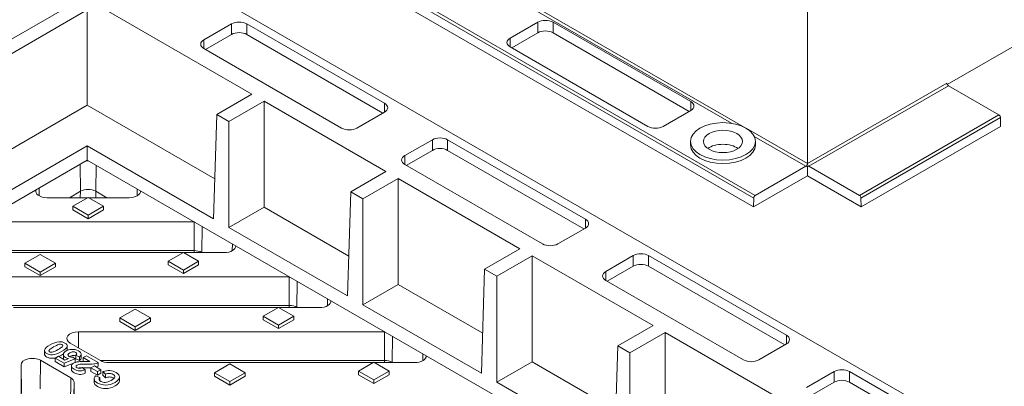
# Model space of a CAD drawing. Units: millimetres. Extents: x 0 to 285, y -138 to 204.
# Drawn here: x 24 to 70, y 120 to 137 of the extents above; entities that cross this region are included whole.
import ezdxf
from ezdxf import colors
from ezdxf.entities.mleader import LeaderData, LeaderLine
from ezdxf.math import Vec2, Vec3

# ---------------------------------------------------------------- set-up
doc = ezdxf.new("R2010")
doc.units = ezdxf.units.MM
for name, color, linetype in [('M-3EM_V2', 7, 'Continuous'), ('M-3ER_V1', 7, 'Continuous'), ('Predeterminado', 7, 'Continuous')]:
    doc.layers.add(name, color=color, linetype=linetype)

# ---------------------------------------------------------------- blocks, each defined once
blk = doc.blocks.new('SE')
at = {"layer": 'M-3EM_V2', "color": 7, "linetype": 'Continuous', "lineweight": 9}
for p, q in [((9.519, 159.68), (57.942, 131.723)), ((58.311, 128.489), (5.056, 159.236)), ((5.127, 159.357), (58.382, 128.61)), ((57.282, 131.943), (9.899, 159.299)), ((58.305, 128.076), (5.05, 158.823)), ((67.252, 133.731), (75.717, 138.619)), ((60.788, 130.081), (60.788, 137.726)), ((48.332, 136.618), (47.06, 135.884)), ((48.332, 136.128), (48.332, 136.618)), ((49.04, 136.618), (49.04, 136.128)), ((55.404, 132.944), (49.04, 136.618)), ((48.332, 136.128), (47.13, 135.434)), ((55.333, 132.495), (49.04, 136.128)), ((47.06, 135.884), (47.06, 135.475)), ((47.06, 135.475), (53.424, 131.801)), ((60.788, 130.081), (67.231, 133.801)), ((67.302, 133.68), (60.858, 129.96)), ((69.638, 132.331), (67.302, 133.68)), ((55.404, 132.536), (55.404, 132.944)), ((54.131, 131.801), (55.404, 132.536)), ((63.193, 128.61), (69.638, 132.331)), ((69.708, 132.21), (63.264, 128.489)), ((69.714, 131.797), (69.708, 132.21)), ((57.956, 131.715), (60.788, 130.081)), ((69.714, 131.797), (63.27, 128.076)), ((55.388, 131.107), (55.388, 130.944)), ((60.717, 129.96), (58.336, 131.334)), ((58.388, 130.944), (58.388, 131.107)), ((60.718, 129.959), (58.382, 128.61)), ((60.788, 129.509), (60.788, 129.943)), ((63.193, 128.61), (60.857, 129.959)), ((60.788, 129.509), (58.305, 128.076)), ((63.27, 128.076), (60.788, 129.509)), ((58.311, 128.489), (58.305, 128.076)), ((63.27, 128.076), (63.264, 128.489))]:
    blk.add_line(p, q, dxfattribs=at)
for centre, major_axis, start_param, end_param in [((48.686, 136.414), (-0.5, 0), 3.926991, 5.497787), ((48.686, 135.924), (0.5, 0), 0.785398, 2.356194), ((47.413, 135.679), (0.5, 0), 2.356194, 3.926991), ((67.302, 133.761), (-0.05, 0.0866), 0.802851, 2.356194), ((55.05, 132.74), (-0.5, 0), 2.356194, 3.926991), ((69.638, 132.249), (-0.05, 0.0866), 3.944444, 5.497787), ((53.777, 132.005), (0.5, 0), 3.926991, 5.497787), ((56.888, 130.944), (1.5, 0), 3.141593, 6.283185), ((56.888, 130.454), (-0.9, 0), 3.821266, 5.603511), ((60.717, 130.041), (-0.05, -0.0866), 0.785398, 2.338741), ((60.858, 130.041), (0.05, -0.0866), 3.944444, 5.497787), ((60.788, 130), (0.1, 0), 3.944145, 5.480633), ((58.382, 128.529), (0.05, 0.0866), 0.785398, 2.338741), ((63.193, 128.529), (0.05, -0.0866), 0.802851, 2.356194)]:
    blk.add_ellipse(centre, major_axis=major_axis, ratio=0.57735, start_param=start_param, end_param=end_param, dxfattribs=at)
for major_axis in [(1.5, 0), (0.9, 0)]:
    blk.add_ellipse((56.888, 131.107), major_axis=major_axis, ratio=0.57735, dxfattribs=at)
blk = doc.blocks.new('SE1')
at = {"layer": 'M-3EM_V2', "color": 7, "linetype": 'Continuous', "lineweight": 9}
for p, q in [((83.982, 108.615), (30.727, 139.362)), ((21.154, 134.173), (27.456, 137.812)), ((27.601, 137.639), (35.133, 133.29)), ((27.528, 137.182), (21.311, 133.593)), ((27.528, 137.182), (27.528, 132.779)), ((32.912, 135.806), (34.185, 136.541)), ((34.185, 136.051), (34.185, 136.541)), ((34.892, 136.541), (41.256, 132.867)), ((34.892, 136.541), (34.892, 136.051)), ((32.982, 135.357), (34.185, 136.051)), ((34.892, 136.051), (41.185, 132.418)), ((32.912, 135.806), (32.912, 135.398)), ((39.276, 131.724), (32.912, 135.398)), ((33.507, 132.351), (35.133, 133.29)), ((34.069, 132.027), (35.695, 132.966)), ((35.695, 132.966), (41.321, 129.718)), ((35.695, 132.966), (35.695, 128.064)), ((41.256, 132.459), (41.256, 132.867)), ((27.528, 132.779), (19.411, 128.093)), ((33.417, 129.379), (27.528, 132.779)), ((33.507, 132.351), (33.361, 127.533)), ((34.069, 132.027), (33.507, 132.351)), ((41.256, 132.459), (39.983, 131.724)), ((34.069, 132.027), (34.069, 127.125)), ((42.193, 130.448), (43.465, 131.183)), ((43.465, 130.693), (43.465, 131.183)), ((44.172, 131.183), (50.536, 127.509)), ((44.172, 131.183), (44.172, 130.693)), ((19.467, 126.247), (27.528, 130.901)), ((27.528, 130.901), (33.361, 127.533)), ((27.528, 130.901), (27.528, 130.237)), ((42.263, 129.999), (43.465, 130.693)), ((44.172, 130.693), (50.466, 127.059)), ((13.747, 122.28), (27.528, 130.237)), ((27.528, 130.237), (73.179, 103.88)), ((42.193, 130.448), (42.193, 130.04)), ((39.694, 128.779), (41.321, 129.718)), ((48.557, 126.365), (42.193, 130.04)), ((40.256, 128.454), (41.882, 129.393)), ((41.882, 129.393), (47.508, 126.145)), ((41.882, 129.393), (41.882, 124.492)), ((39.694, 128.779), (39.549, 123.961)), ((40.256, 128.454), (39.694, 128.779)), ((40.256, 128.454), (40.256, 123.553)), ((34.069, 127.125), (35.695, 128.064)), ((39.604, 125.807), (35.695, 128.064)), ((50.536, 127.1), (50.536, 127.509)), ((34.069, 127.125), (39.549, 123.961)), ((50.536, 127.1), (49.264, 126.365)), ((45.881, 125.206), (47.508, 126.145)), ((46.443, 124.882), (48.069, 125.821)), ((48.069, 125.821), (53.66, 122.594)), ((48.069, 125.821), (48.069, 120.92)), ((51.473, 125.09), (52.746, 125.824)), ((52.746, 125.335), (52.746, 125.824)), ((53.453, 125.824), (59.817, 122.15)), ((53.453, 125.824), (53.453, 125.335)), ((45.881, 125.206), (45.736, 120.389)), ((46.443, 124.882), (45.881, 125.206)), ((51.473, 125.09), (51.473, 124.681)), ((51.544, 124.641), (52.746, 125.335)), ((53.453, 125.335), (59.746, 121.701)), ((46.443, 124.882), (46.443, 119.981)), ((57.837, 121.007), (51.473, 124.681)), ((40.256, 123.553), (41.882, 124.492)), ((45.792, 122.235), (41.882, 124.492)), ((40.256, 123.553), (45.736, 120.389)), ((52.033, 121.655), (53.66, 122.594)), ((52.595, 121.33), (54.221, 122.269)), ((54.221, 122.269), (59.847, 119.021)), ((54.221, 122.269), (54.221, 117.368)), ((59.817, 121.742), (59.817, 122.15)), ((52.033, 121.655), (51.888, 116.837)), ((52.595, 121.33), (52.033, 121.655)), ((59.817, 121.742), (58.544, 121.007)), ((52.595, 121.33), (52.595, 116.429)), ((46.443, 119.981), (48.069, 120.92)), ((51.943, 118.683), (48.069, 120.92)), ((60.754, 119.731), (62.027, 120.466)), ((62.027, 119.976), (62.027, 120.466)), ((62.734, 120.466), (69.098, 116.792)), ((62.734, 120.466), (62.734, 119.976)), ((46.443, 119.981), (51.888, 116.837)), ((60.825, 119.282), (62.027, 119.976)), ((62.734, 119.976), (69.027, 116.343))]:
    blk.add_line(p, q, dxfattribs=at)
for centre, major_axis, start_param, end_param in [((34.538, 136.337), (-0.5, 0), 3.926991, 5.497787), ((34.538, 135.847), (0.5, 0), 0.785398, 2.356194), ((33.265, 135.602), (0.5, 0), 2.356194, 3.926991), ((40.902, 132.663), (-0.5, 0), 2.356194, 3.926991), ((39.629, 131.928), (0.5, 0), 3.926991, 5.497787), ((43.819, 130.979), (-0.5, 0), 3.926991, 5.497787), ((43.819, 130.489), (0.5, 0), 0.785398, 2.356194), ((42.546, 130.244), (0.5, 0), 2.356194, 3.926991), ((50.183, 127.304), (-0.5, 0), 2.356194, 3.926991), ((48.91, 126.57), (0.5, 0), 3.926991, 5.497787), ((53.1, 125.62), (-0.5, 0), 3.926991, 5.497787), ((51.827, 124.886), (0.5, 0), 2.356194, 3.926991), ((53.1, 125.13), (0.5, 0), 0.785398, 2.356194), ((59.464, 121.946), (-0.5, 0), 2.356194, 3.926991), ((58.191, 121.211), (0.5, 0), 3.926991, 5.497787), ((62.38, 120.262), (-0.5, 0), 3.926991, 5.497787), ((62.38, 119.772), (0.5, 0), 0.785398, 2.356194)]:
    blk.add_ellipse(centre, major_axis=major_axis, ratio=0.57735, start_param=start_param, end_param=end_param, dxfattribs=at)
at = {"layer": 'M-3ER_V1', "color": 7, "linetype": 'Continuous', "lineweight": 9}
for p, q in [((27.21, 128.799), (27.191, 130.042)), ((27.935, 130.002), (27.917, 128.799)), ((25.298, 128.95), (25.303, 128.589)), ((27.21, 128.799), (26.698, 128.504)), ((27.205, 128.504), (27.21, 128.799)), ((27.917, 128.799), (27.921, 128.504)), ((28.428, 128.504), (27.917, 128.799)), ((29.823, 128.589), (29.828, 128.909)), ((27.545, 128.504), (25.67, 128.504)), ((26.856, 128.106), (27.563, 128.514)), ((27.563, 128.514), (28.27, 128.106)), ((29.456, 128.504), (27.581, 128.504)), ((27.563, 127.697), (26.856, 128.106)), ((26.856, 128.106), (26.856, 127.942)), ((27.563, 127.534), (26.856, 127.942)), ((28.27, 128.106), (27.563, 127.697)), ((28.27, 127.942), (27.563, 127.534)), ((28.27, 128.106), (28.27, 127.942)), ((32.456, 127.381), (22.67, 127.381)), ((27.563, 127.697), (27.563, 127.534)), ((32.456, 126.059), (32.456, 127.381)), ((32.828, 127.177), (32.81, 125.974)), ((32.456, 126.059), (22.67, 126.059)), ((32.456, 125.963), (32.456, 126.059)), ((34.223, 126.049), (34.228, 126.369)), ((31.945, 125.963), (21.27, 125.963)), ((24.645, 125.472), (25.353, 125.88)), ((25.353, 125.88), (26.06, 125.472)), ((31.256, 125.565), (31.963, 125.974)), ((31.963, 125.157), (31.256, 125.565)), ((31.256, 125.565), (31.256, 125.402)), ((31.963, 125.974), (32.67, 125.565)), ((32.67, 125.565), (31.963, 125.157)), ((33.856, 125.963), (31.981, 125.963)), ((32.67, 125.565), (32.67, 125.402)), ((32.81, 125.974), (32.81, 125.963)), ((32.828, 125.963), (32.81, 125.974)), ((25.353, 125.064), (24.645, 125.472)), ((24.645, 125.472), (24.645, 125.309)), ((25.353, 124.901), (24.645, 125.309)), ((26.06, 125.472), (25.353, 125.064)), ((26.06, 125.309), (25.353, 124.901)), ((26.06, 125.472), (26.06, 125.309)), ((31.963, 124.994), (31.256, 125.402)), ((32.67, 125.402), (31.963, 124.994)), ((31.963, 125.157), (31.963, 124.994)), ((36.856, 124.841), (22.714, 124.841)), ((25.353, 125.064), (25.353, 124.901)), ((36.856, 123.518), (36.856, 124.841)), ((37.228, 124.637), (37.21, 123.434)), ((38.623, 123.508), (38.628, 123.828)), ((36.856, 123.518), (23.73, 123.518)), ((36.345, 123.423), (24.114, 123.423)), ((29.028, 122.942), (29.735, 123.35)), ((29.735, 123.35), (30.442, 122.942)), ((35.656, 123.025), (36.363, 123.433)), ((36.363, 123.433), (37.07, 123.025)), ((38.256, 123.423), (36.381, 123.423)), ((36.856, 123.423), (36.856, 123.518)), ((37.21, 123.434), (37.21, 123.423)), ((37.228, 123.423), (37.21, 123.434)), ((29.735, 122.534), (29.028, 122.942)), ((29.028, 122.942), (29.028, 122.779)), ((30.442, 122.942), (29.735, 122.534)), ((30.442, 122.942), (30.442, 122.779)), ((36.363, 122.617), (35.656, 123.025)), ((35.656, 123.025), (35.656, 122.862)), ((36.363, 122.453), (35.656, 122.862)), ((37.07, 123.025), (36.363, 122.617)), ((37.07, 122.862), (36.363, 122.453)), ((37.07, 123.025), (37.07, 122.862)), ((29.735, 122.371), (29.028, 122.779)), ((30.442, 122.779), (29.735, 122.371)), ((29.735, 122.534), (29.735, 122.371)), ((36.363, 122.617), (36.363, 122.453)), ((41.256, 122.3), (27.114, 122.3)), ((27.114, 122.3), (27.114, 121.565)), ((41.256, 120.978), (41.256, 122.3)), ((41.628, 122.096), (41.61, 120.893)), ((25.549, 121.456), (25.549, 121.252)), ((26.595, 121.462), (26.595, 121.666)), ((26.741, 121.78), (28.141, 120.972)), ((25.366, 120.986), (25.346, 119.669)), ((25.366, 120.986), (26.766, 120.178)), ((26.049, 121.087), (26.196, 121.172)), ((26.466, 120.847), (26.049, 121.087)), ((26.049, 121.087), (26.049, 120.924)), ((26.196, 121.172), (26.494, 121)), ((26.423, 121.255), (26.423, 121.092)), ((26.974, 121.047), (26.466, 120.847)), ((26.494, 121), (26.658, 121.067)), ((26.865, 121.131), (26.974, 121.047)), ((26.974, 121.047), (26.974, 120.884)), ((27.167, 121.137), (26.994, 121.218)), ((26.994, 121.218), (26.994, 121.054)), ((27.167, 120.974), (26.994, 121.054)), ((27.167, 121.137), (27.167, 120.974)), ((27.246, 121.08), (27.246, 121.284)), ((27.338, 121.111), (27.483, 121.195)), ((27.65, 120.93), (27.338, 121.111)), ((27.338, 121.111), (27.338, 120.948)), ((27.483, 121.195), (28.033, 120.877)), ((43.023, 120.968), (43.028, 121.288)), ((24.465, 120.771), (24.465, 116.093)), ((24.493, 119.464), (24.465, 120.771)), ((26.466, 120.683), (26.049, 120.924)), ((26.891, 120.851), (26.466, 120.683)), ((26.466, 120.847), (26.466, 120.683)), ((26.795, 120.744), (26.795, 120.54)), ((27.295, 120.652), (27.436, 120.552)), ((27.374, 120.926), (27.338, 120.948)), ((27.436, 120.552), (27.436, 120.389)), ((27.695, 120.639), (27.852, 120.729)), ((28.002, 120.461), (27.695, 120.639)), ((27.695, 120.639), (27.695, 120.475)), ((27.852, 120.729), (28.159, 120.552)), ((28.159, 120.552), (28.002, 120.461)), ((28.033, 120.877), (28.033, 120.714)), ((41.256, 120.978), (28.13, 120.978)), ((28.159, 120.552), (28.159, 120.388)), ((40.745, 120.883), (28.514, 120.883)), ((33.41, 120.412), (34.117, 120.82)), ((34.117, 120.82), (34.824, 120.412)), ((40.056, 120.485), (40.763, 120.893)), ((40.763, 120.893), (41.47, 120.485)), ((42.656, 120.883), (40.781, 120.883)), ((41.256, 120.883), (41.256, 120.978)), ((41.61, 120.893), (41.61, 120.883)), ((41.628, 120.883), (41.61, 120.893)), ((26.746, 118.86), (26.766, 120.178)), ((28.002, 120.298), (27.695, 120.475)), ((27.841, 120.152), (27.841, 119.948)), ((27.908, 120.263), (28.111, 120.191)), ((28.002, 120.461), (28.002, 120.298)), ((28.159, 120.388), (28.002, 120.298)), ((28.111, 120.191), (28.111, 120.027)), ((28.36, 120.341), (28.249, 120.463)), ((28.249, 120.463), (28.249, 120.3)), ((28.36, 120.178), (28.249, 120.3)), ((28.36, 120.341), (28.36, 120.178)), ((29.012, 120.045), (29.012, 120.208)), ((34.117, 120.004), (33.41, 120.412)), ((33.41, 120.412), (33.41, 120.249)), ((34.117, 119.841), (33.41, 120.249)), ((34.824, 120.412), (34.117, 120.004)), ((34.824, 120.249), (34.117, 119.841)), ((34.824, 120.412), (34.824, 120.249)), ((40.763, 120.076), (40.056, 120.485)), ((40.056, 120.485), (40.056, 120.321)), ((40.763, 119.913), (40.056, 120.321)), ((41.47, 120.485), (40.763, 120.076)), ((41.47, 120.321), (40.763, 119.913)), ((40.763, 120.076), (40.763, 119.913)), ((41.47, 120.485), (41.47, 120.321)), ((26.921, 119.963), (26.893, 118.656)), ((26.921, 119.963), (26.921, 114.675)), ((34.117, 120.004), (34.117, 119.841))]:
    blk.add_line(p, q, dxfattribs=at)
for centre, major_axis, start_param, end_param in [((27.563, 129.901), (-0.528, 0), 4.677666, 4.898855), ((25.67, 128.808), (0.528, 0), 2.955127, 4.712389), ((27.563, 128.595), (0.5, 0), 0.785398, 2.356194), ((29.456, 128.808), (-0.528, 0), 1.570796, 3.176315), ((32.456, 127.076), (-0.528, 0), 4.677666, 4.712389), ((32.456, 125.77), (0.5, 0), 0.785398, 1.570796), ((33.856, 126.268), (-0.528, 0), 1.570796, 3.176315), ((36.856, 124.536), (-0.528, 0), 4.677666, 4.712389), ((38.256, 123.728), (-0.528, 0), 1.570796, 3.176315), ((36.856, 123.23), (0.5, 0), 0.785398, 1.570796), ((27.114, 121.996), (0.528, 0), 1.570796, 3.926991), ((41.256, 121.996), (0.528, 0), 1.536074, 1.570796), ((24.993, 120.771), (-0.528, 0), 3.926991, 6.283185), ((42.656, 121.187), (-0.528, 0), 1.570796, 3.176315), ((28.514, 121.187), (0.528, 0), 3.926991, 4.712389), ((41.256, 120.689), (0.5, 0), 0.785398, 1.570796), ((26.393, 119.963), (-0.528, 0), 3.141593, 3.926991)]:
    blk.add_ellipse(centre, major_axis=major_axis, ratio=0.57735, start_param=start_param, end_param=end_param, dxfattribs=at)
for points, knots in [([(25.653, 121.301), (25.573, 121.347), (25.539, 121.4), (25.551, 121.458), (25.565, 121.528), (25.65, 121.608), (25.961, 121.787), (26.099, 121.836), (26.221, 121.844), (26.322, 121.851), (26.412, 121.831), (26.572, 121.739), (26.605, 121.684), (26.593, 121.62), (26.58, 121.557), (26.496, 121.479), (26.184, 121.299), (26.045, 121.25), (25.923, 121.242), (25.822, 121.235), (25.732, 121.255), (25.653, 121.301)], [0, 0, 0, 0, 0.094518, 0.094518, 0.094518, 0.250066, 0.250066, 0.405615, 0.405615, 0.405615, 0.50173, 0.50173, 0.598503, 0.598503, 0.598503, 0.753718, 0.753718, 0.905711, 0.905711, 0.905711, 1, 1, 1, 1]), ([(25.784, 121.377), (25.803, 121.366), (25.826, 121.359), (25.853, 121.358), (25.88, 121.356), (25.913, 121.362), (25.953, 121.376), (26.004, 121.393), (26.078, 121.429), (26.271, 121.54), (26.332, 121.581), (26.359, 121.607), (26.386, 121.634), (26.396, 121.655), (26.394, 121.67), (26.391, 121.686), (26.379, 121.699), (26.341, 121.721), (26.318, 121.727), (26.265, 121.73), (26.231, 121.725), (26.191, 121.711), (26.141, 121.694), (26.067, 121.658), (25.874, 121.547), (25.813, 121.506), (25.761, 121.453), (25.749, 121.432), (25.751, 121.417), (25.753, 121.401), (25.764, 121.388), (25.784, 121.377)], [0, 0, 0, 0, 0.041214, 0.041214, 0.041214, 0.097043, 0.097043, 0.097043, 0.247361, 0.247361, 0.398533, 0.398533, 0.398533, 0.459644, 0.459644, 0.459644, 0.50549, 0.50549, 0.551336, 0.551336, 0.597183, 0.597183, 0.597183, 0.718282, 0.718282, 0.838697, 0.838697, 0.959112, 0.959112, 0.959112, 1, 1, 1, 1]), ([(26.658, 121.067), (26.606, 121.077), (26.561, 121.092), (26.455, 121.154), (26.421, 121.203), (26.423, 121.26), (26.425, 121.318), (26.467, 121.37), (26.616, 121.456), (26.696, 121.48), (26.789, 121.488), (26.915, 121.499), (27.026, 121.477), (27.196, 121.379), (27.237, 121.331), (27.245, 121.28), (27.252, 121.23), (27.226, 121.182), (27.167, 121.137)], [0, 0, 0, 0, 0.078138, 0.078138, 0.227417, 0.227417, 0.227417, 0.391493, 0.391493, 0.52804, 0.52804, 0.52804, 0.713315, 0.713315, 0.862179, 0.862179, 0.862179, 1, 1, 1, 1]), ([(26.595, 121.482), (26.595, 121.474), (26.594, 121.466), (26.593, 121.457), (26.591, 121.446), (26.586, 121.435), (26.58, 121.423)], [0.58546916, 0.58546916, 0.58546916, 0.58546916, 0.59850286, 0.59850286, 0.59850286, 0.62489682, 0.62489682, 0.62489682, 0.62489682]), ([(26.113, 121.12), (26.046, 121.096), (25.983, 121.083), (25.923, 121.079), (25.822, 121.072), (25.732, 121.092), (25.653, 121.138)], [0.8316391, 0.8316391, 0.8316391, 0.8316391, 0.9057109, 0.9057109, 0.9057109, 1, 1, 1, 1]), ([(26.43, 121.282), (26.403, 121.264), (26.372, 121.245), (26.296, 121.201), (26.255, 121.179), (26.215, 121.161)], [0.72012236, 0.72012236, 0.72012236, 0.72012236, 0.7537181, 0.7537181, 0.79528292, 0.79528292, 0.79528292, 0.79528292]), ([(26.994, 121.218), (27.025, 121.241), (27.04, 121.265), (27.038, 121.29), (27.036, 121.314), (27.022, 121.335), (26.96, 121.371), (26.919, 121.379), (26.869, 121.377), (26.819, 121.374), (26.767, 121.357), (26.662, 121.297), (26.635, 121.268), (26.632, 121.24), (26.629, 121.212), (26.646, 121.188), (26.728, 121.141), (26.789, 121.129), (26.865, 121.131)], [0, 0, 0, 0, 0.123967, 0.123967, 0.123967, 0.232126, 0.232126, 0.359004, 0.359004, 0.359004, 0.529046, 0.529046, 0.687184, 0.687184, 0.687184, 0.825747, 0.825747, 1, 1, 1, 1]), ([(26.985, 121.193), (26.953, 121.209), (26.914, 121.215), (26.869, 121.213), (26.819, 121.211), (26.768, 121.195), (26.715, 121.164)], [0.2429878, 0.2429878, 0.2429878, 0.2429878, 0.3590044, 0.3590044, 0.3590044, 0.5263907, 0.5263907, 0.5263907, 0.5263907]), ([(27.436, 120.552), (27.34, 120.508), (27.249, 120.489), (27.162, 120.495), (27.075, 120.502), (26.994, 120.527), (26.839, 120.616), (26.797, 120.665), (26.792, 120.769), (26.824, 120.814), (26.925, 120.873), (26.967, 120.889), (27.014, 120.901), (27.06, 120.913), (27.116, 120.921), (27.182, 120.925), (27.225, 120.928), (27.294, 120.929), (27.389, 120.926), (27.484, 120.923), (27.546, 120.923), (27.574, 120.924), (27.602, 120.924), (27.628, 120.927), (27.65, 120.93)], [0, 0, 0, 0, 0.155778, 0.155778, 0.155778, 0.28912, 0.28912, 0.435302, 0.435302, 0.581483, 0.581483, 0.665724, 0.665724, 0.665724, 0.755929, 0.755929, 0.755929, 0.863991, 0.863991, 0.863991, 0.960087, 0.960087, 0.960087, 1, 1, 1, 1]), ([(27.436, 120.389), (27.34, 120.344), (27.249, 120.325), (27.162, 120.332), (27.075, 120.339), (26.994, 120.364), (26.839, 120.453), (26.797, 120.502), (26.795, 120.556), (26.795, 120.558), (26.795, 120.56)], [0, 0, 0, 0, 0.1557784, 0.1557784, 0.1557784, 0.2891199, 0.2891199, 0.4353017, 0.4353017, 0.4405969, 0.4405969, 0.4405969, 0.4405969]), ([(28.033, 120.877), (27.972, 120.849), (27.902, 120.829), (27.823, 120.818), (27.744, 120.806), (27.62, 120.803), (27.45, 120.806), (27.314, 120.809), (27.226, 120.808), (27.186, 120.804), (27.132, 120.798), (27.09, 120.785), (27.023, 120.747), (27.005, 120.726), (27.005, 120.682), (27.022, 120.662), (27.088, 120.624), (27.124, 120.614), (27.163, 120.614), (27.203, 120.615), (27.247, 120.627), (27.295, 120.652)], [0, 0, 0, 0, 0.153593, 0.153593, 0.153593, 0.397219, 0.397219, 0.397219, 0.569033, 0.569033, 0.569033, 0.645565, 0.645565, 0.730015, 0.730015, 0.816948, 0.816948, 0.902457, 0.902457, 0.902457, 1, 1, 1, 1]), ([(27.707, 120.644), (27.638, 120.641), (27.552, 120.641), (27.45, 120.643), (27.314, 120.645), (27.226, 120.645), (27.186, 120.64), (27.156, 120.637), (27.13, 120.632), (27.107, 120.625)], [0.2504856, 0.2504856, 0.2504856, 0.2504856, 0.3972187, 0.3972187, 0.3972187, 0.5690327, 0.5690327, 0.5690327, 0.6113354, 0.6113354, 0.6113354, 0.6113354]), ([(28.249, 120.463), (28.364, 120.501), (28.472, 120.516), (28.572, 120.507), (28.673, 120.499), (28.767, 120.47), (28.964, 120.356), (29.016, 120.283), (29.012, 120.2), (29.008, 120.116), (28.94, 120.038), (28.675, 119.884), (28.533, 119.843), (28.388, 119.84), (28.241, 119.837), (28.111, 119.869), (27.896, 119.993), (27.844, 120.057), (27.841, 120.127), (27.84, 120.169), (27.861, 120.214), (27.908, 120.263)], [0, 0, 0, 0, 0.108822, 0.108822, 0.108822, 0.216666, 0.216666, 0.350635, 0.350635, 0.350635, 0.500219, 0.500219, 0.658007, 0.658007, 0.658007, 0.798139, 0.798139, 0.920254, 0.920254, 0.920254, 1, 1, 1, 1]), ([(28.111, 120.191), (28.078, 120.16), (28.065, 120.13), (28.07, 120.097), (28.076, 120.065), (28.102, 120.037), (28.206, 119.976), (28.277, 119.961), (28.359, 119.964), (28.44, 119.967), (28.53, 119.998), (28.732, 120.114), (28.788, 120.168), (28.802, 120.262), (28.775, 120.303), (28.672, 120.362), (28.621, 120.376), (28.561, 120.378), (28.501, 120.38), (28.434, 120.368), (28.36, 120.341)], [0, 0, 0, 0, 0.091931, 0.091931, 0.091931, 0.184255, 0.184255, 0.312355, 0.312355, 0.312355, 0.458365, 0.458365, 0.614163, 0.614163, 0.769961, 0.769961, 0.884308, 0.884308, 0.884308, 1, 1, 1, 1]), ([(28.757, 120.144), (28.746, 120.154), (28.732, 120.164), (28.672, 120.199), (28.621, 120.213), (28.561, 120.215), (28.501, 120.216), (28.434, 120.204), (28.36, 120.178)], [0.7268305, 0.7268305, 0.7268305, 0.7268305, 0.7699611, 0.7699611, 0.8843083, 0.8843083, 0.8843083, 1, 1, 1, 1]), ([(29.012, 120.045), (29.012, 120.042), (29.012, 120.039), (29.012, 120.037), (29.008, 119.953), (28.94, 119.874), (28.675, 119.721), (28.533, 119.68), (28.388, 119.677), (28.241, 119.674), (28.111, 119.705), (27.896, 119.829), (27.844, 119.894), (27.841, 119.964), (27.841, 119.965), (27.841, 119.967), (27.841, 119.969)], [0.346089, 0.346089, 0.346089, 0.346089, 0.3506349, 0.3506349, 0.3506349, 0.5002187, 0.5002187, 0.6580074, 0.6580074, 0.6580074, 0.798139, 0.798139, 0.9202538, 0.9202538, 0.9202538, 0.9233417, 0.9233417, 0.9233417, 0.9233417])]:
    blk.add_open_spline(points, degree=3, knots=knots, dxfattribs=at)
for points in [[(25.653, 121.138), (25.583, 121.178), (25.549, 121.223), (25.549, 121.272)], [(26.447, 121.017), (26.431, 121.04), (26.423, 121.066), (26.423, 121.093)], [(27.246, 121.101), (27.246, 121.056), (27.219, 121.014), (27.167, 120.974)], [(28.033, 120.714), (28.003, 120.7), (27.971, 120.688), (27.937, 120.678)]]:
    blk.add_open_spline(points, degree=3, dxfattribs=at)
blk = doc.blocks.new('_DOT')
at = {"color": 0}
blk.add_line((0, 0), (-1, 0), dxfattribs=at)
at = {"color": 0, "const_width": 0.333}
blk.add_lwpolyline([(-0.1665, 0, 1), (0.1665, 0, 1)], format="xyb", close=True, dxfattribs=at)

msp = doc.modelspace()

# ---------------------------------------------------------------- block references
at = {"layer": 'Predeterminado'}
for name in ['SE', 'SE1']:
    msp.add_blockref(name, (0, 0), dxfattribs=at)

# ---------------------------------------------------------------- leaders
at = {"layer": 'Predeterminado', "color": 7, "linetype": 'Continuous', "lineweight": 9}
ml = msp.add_multileader_mtext('Standard', dxfattribs=at)
ml.set_content('{\\pxsm0.9;\\fArial|b0||i0||c0|p34;\\W1.;M-3EB\\P}', color=256)
ml.set_leader_properties()
ml.set_arrow_properties(name='DOT')
ml.build(insert=Vec2(0, 0))
ml.multileader.update_dxf_attribs({"leader_type": 0, "dogleg_length": 0, "arrow_head_size": 2})
ctx = ml.context
ctx.base_point, ctx.arrow_head_size, ctx.landing_gap_size = Vec3(11.414, 196.877), 2, 1.4
notes = []
notes.append((ctx, [(0, (0, 0, 0), (0, 0), (1, 0), 1, [])]))
ctx.mtext.insert = Vec3(13.414, 198.911)
ml = msp.add_multileader_mtext('Standard', dxfattribs=at)
ml.set_content('{\\pxsm0.9;\\fArial TUR|b0||i0||c0|p34;\\W1.;Reja y marco abatible modelo Espina con marco solapable\\P}', color=256)
ml.set_leader_properties()
ml.set_arrow_properties(name='DOT')
ml.build(insert=Vec2(0, 0))
ml.multileader.update_dxf_attribs({"leader_type": 0, "dogleg_length": 0, "arrow_head_size": 1.25})
ctx = ml.context
ctx.base_point, ctx.char_height, ctx.arrow_head_size, ctx.landing_gap_size = Vec3(10.639, 191.831), 2.5, 1.25, 0.875
notes.append((ctx, [(0, (0, 0, 0), (0, 0), (1, 0), 1, [])]))
ctx.mtext.insert = Vec3(12.639, 193.447)
for ctx, leaders in notes:
    for number, flags, end, landing, length, lines in leaders:
        leader = LeaderData()
        leader.index, (leader.has_last_leader_line, leader.has_dogleg_vector, leader.attachment_direction) = number, flags
        leader.last_leader_point, leader.dogleg_vector, leader.dogleg_length = Vec3(end), Vec3(landing), length
        for number, points, colour, breaks in lines:
            line = LeaderLine()
            line.index, line.vertices, line.color, line.breaks = number, Vec3.list(points), colors.encode_raw_color(colour), breaks
            leader.lines.append(line)
        ctx.leaders.append(leader)

doc.saveas('drawing.dxf')
